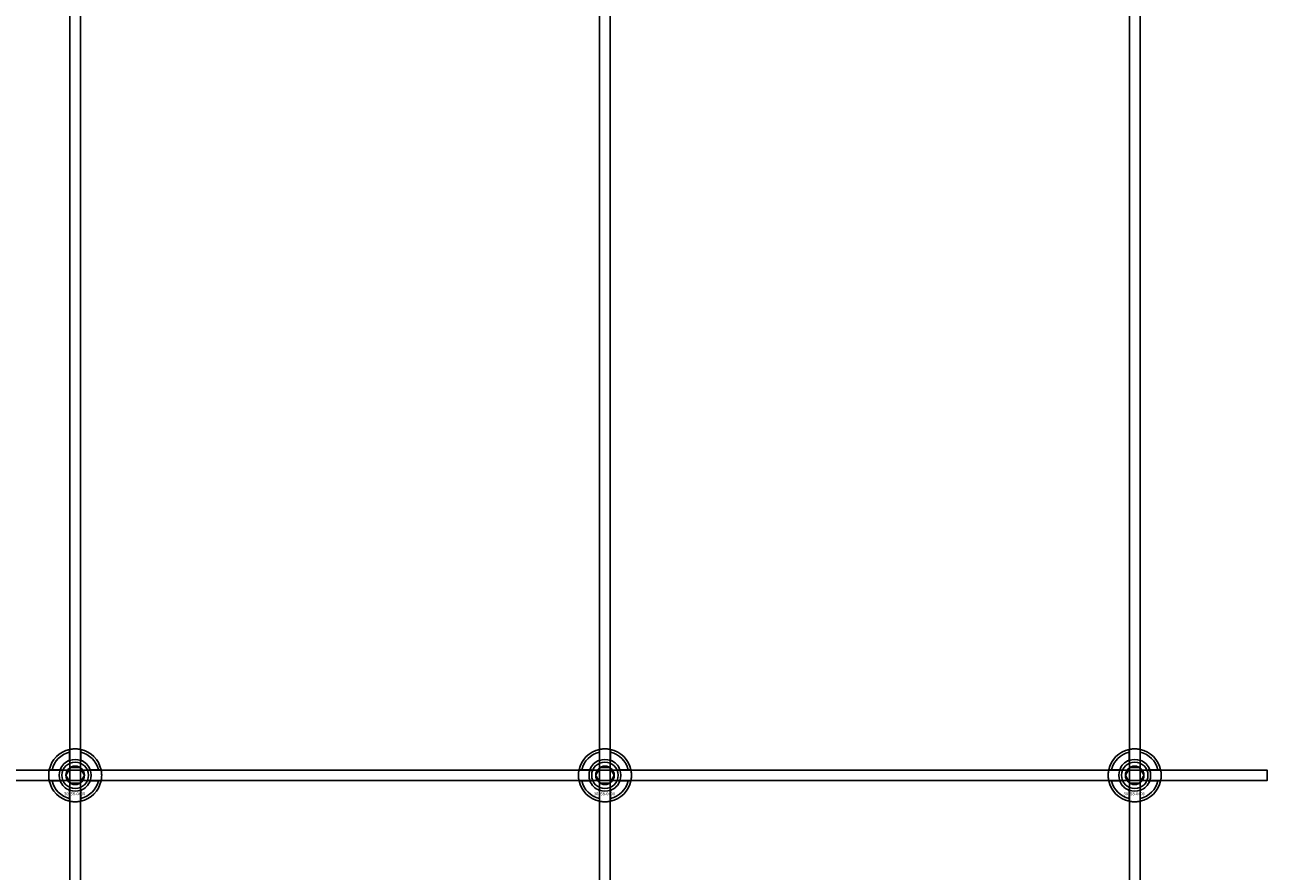
# Model space of a CAD drawing. Extents: x -44259 to 29616, y -43850 to 133.
# Drawn here: x -41553 to -41084, y -9673 to -9354 of the extents above; entities that cross this region are included whole.
import ezdxf

# ---------------------------------------------------------------- set-up
doc = ezdxf.new("R2010")
doc.units = 0
doc.layers.add('Default', color=7, linetype='Continuous')
doc.styles.add('Notiztext (DIN)', font='isocpeur.ttf')

msp = doc.modelspace()

# ---------------------------------------------------------------- linework, layer by layer
at = {"layer": 'Default'}
for p, q in [((-41536.16, -10965.93), (-41536.16, -1880.93)), ((-41532.16, -10965.93), (-41532.16, -1880.93)), ((-41336.16, -10965.93), (-41336.16, -1880.93)), ((-41332.16, -10965.93), (-41332.16, -1880.93)), ((-41136.16, -10965.93), (-41136.16, -1880.93)), ((-41132.16, -10965.93), (-41132.16, -1880.93)), ((-41536.26, -9631.25), (-41536.26, -9628.18)), ((-41532.06, -9628.18), (-41532.06, -9631.25)), ((-41336.26, -9631.25), (-41336.26, -9628.18)), ((-41332.06, -9628.18), (-41332.06, -9631.25)), ((-41136.26, -9631.25), (-41136.26, -9628.18)), ((-41132.06, -9628.18), (-41132.06, -9631.25)), ((-41542.92, -9634.83), (-41539.84, -9634.83)), ((-41528.49, -9634.83), (-41525.41, -9634.83)), ((-41342.92, -9634.83), (-41339.84, -9634.83)), ((-41328.49, -9634.83), (-41325.41, -9634.83)), ((-41142.92, -9634.83), (-41139.84, -9634.83)), ((-41128.49, -9634.83), (-41125.41, -9634.83)), ((-41539.84, -9639.03), (-41542.92, -9639.03)), ((-41536.26, -9645.68), (-41536.26, -9642.61)), ((-41532.06, -9642.61), (-41532.06, -9645.68)), ((-41525.41, -9639.03), (-41528.49, -9639.03)), ((-41339.84, -9639.03), (-41342.92, -9639.03)), ((-41336.26, -9645.68), (-41336.26, -9642.61)), ((-41332.06, -9642.61), (-41332.06, -9645.68)), ((-41325.41, -9639.03), (-41328.49, -9639.03)), ((-41139.84, -9639.03), (-41142.92, -9639.03)), ((-41136.26, -9645.68), (-41136.26, -9642.61)), ((-41132.06, -9642.61), (-41132.06, -9645.68)), ((-41125.41, -9639.03), (-41128.49, -9639.03))]:
    msp.add_line(p, q, dxfattribs=at)
msp.add_lwpolyline([(-41984.16, -9634.93), (-41084.16, -9634.93), (-41084.16, -9638.93), (-41984.16, -9638.93)], close=True, dxfattribs=at)
for centre, radius in [((-41534.16, -9636.93), 5), ((-41334.16, -9636.93), 5), ((-41134.16, -9636.93), 5), ((-41534.16, -9636.93), 3.5), ((-41334.16, -9636.93), 3.5), ((-41134.16, -9636.93), 3.5)]:
    msp.add_circle(centre, radius, dxfattribs=at)
for centre, radius, start, end in [((-41534.16, -9636.93), 10, 102.1224, 167.8776), ((-41534.16, -9636.93), 9, 103.4934, 166.5066), ((-41534.16, -9636.93), 10, 12.1224, 77.8776), ((-41534.16, -9636.93), 9, 13.4934, 76.5066), ((-41334.16, -9636.93), 10, 102.1224, 167.8776), ((-41334.16, -9636.93), 9, 103.4934, 166.5066), ((-41334.16, -9636.93), 10, 12.1224, 77.8776), ((-41334.16, -9636.93), 9, 13.4934, 76.5066), ((-41134.16, -9636.93), 10, 102.1224, 167.8776), ((-41134.16, -9636.93), 9, 103.4934, 166.5066), ((-41134.16, -9636.93), 10, 12.1224, 77.8776), ((-41134.16, -9636.93), 9, 13.4934, 76.5066), ((-41534.16, -9636.93), 6.05, 110.3, 159.7), ((-41534.16, -9636.93), 6, 69.5127, 110.4873), ((-41534.16, -9636.93), 6.05, 20.3, 69.7), ((-41334.16, -9636.93), 6.05, 110.3, 159.7), ((-41334.16, -9636.93), 6, 69.5127, 110.4873), ((-41334.16, -9636.93), 6.05, 20.3, 69.7), ((-41134.16, -9636.93), 6.05, 110.3, 159.7), ((-41134.16, -9636.93), 6, 69.5127, 110.4873), ((-41134.16, -9636.93), 6.05, 20.3, 69.7), ((-41534.16, -9636.93), 6, 159.5127, 200.4873), ((-41534.16, -9636.93), 6, 339.5127, 20.4873), ((-41334.16, -9636.93), 6, 159.5127, 200.4873), ((-41334.16, -9636.93), 6, 339.5127, 20.4873), ((-41134.16, -9636.93), 6, 159.5127, 200.4873), ((-41134.16, -9636.93), 6, 339.5127, 20.4873), ((-41534.16, -9636.93), 10, 192.1224, 257.8776), ((-41534.16, -9636.93), 9, 193.4934, 256.5066), ((-41534.16, -9636.93), 6.05, 200.3, 249.7), ((-41534.16, -9636.93), 6, 249.5127, 290.4873), ((-41534.16, -9636.93), 10, 282.1224, 347.8776), ((-41534.16, -9636.93), 6.05, 290.3, 339.7), ((-41534.16, -9636.93), 9, 283.4934, 346.5066), ((-41334.16, -9636.93), 10, 192.1224, 257.8776), ((-41334.16, -9636.93), 9, 193.4934, 256.5066), ((-41334.16, -9636.93), 6.05, 200.3, 249.7), ((-41334.16, -9636.93), 6, 249.5127, 290.4873), ((-41334.16, -9636.93), 10, 282.1224, 347.8776), ((-41334.16, -9636.93), 6.05, 290.3, 339.7), ((-41334.16, -9636.93), 9, 283.4934, 346.5066), ((-41134.16, -9636.93), 10, 192.1224, 257.8776), ((-41134.16, -9636.93), 9, 193.4934, 256.5066), ((-41134.16, -9636.93), 6.05, 200.3, 249.7), ((-41134.16, -9636.93), 6, 249.5127, 290.4873), ((-41134.16, -9636.93), 10, 282.1224, 347.8776), ((-41134.16, -9636.93), 6.05, 290.3, 339.7), ((-41134.16, -9636.93), 9, 283.4934, 346.5066)]:
    msp.add_arc(centre, radius, start, end, dxfattribs=at)
for points, knots in [([(-41536.26, -9627.15), (-41536.26, -9627.15), (-41536.21, -9627.14), (-41536, -9627.1), (-41535.83, -9627.07), (-41535.46, -9627.01), (-41535.23, -9626.98), (-41534.71, -9626.94), (-41534.43, -9626.93), (-41533.9, -9626.93), (-41533.62, -9626.94), (-41533.1, -9626.98), (-41532.86, -9627.01), (-41532.49, -9627.07), (-41532.33, -9627.1), (-41532.12, -9627.14), (-41532.06, -9627.15), (-41532.06, -9627.15)], [-0.6348715, -0.6348715, -0.6348715, -0.6348715, -0.5555098, -0.5555098, -0.4761482, -0.4761482, -0.396792, -0.396792, -0.3174357, -0.3174357, -0.2380795, -0.2380795, -0.1587233, -0.1587233, -0.0793616, -0.0793616, 0, 0, 0, 0]), ([(-41336.26, -9627.15), (-41336.26, -9627.15), (-41336.21, -9627.14), (-41336, -9627.1), (-41335.83, -9627.07), (-41335.46, -9627.01), (-41335.23, -9626.98), (-41334.71, -9626.94), (-41334.43, -9626.93), (-41333.9, -9626.93), (-41333.62, -9626.94), (-41333.1, -9626.98), (-41332.86, -9627.01), (-41332.49, -9627.07), (-41332.33, -9627.1), (-41332.12, -9627.14), (-41332.06, -9627.15), (-41332.06, -9627.15)], [-0.6348715, -0.6348715, -0.6348715, -0.6348715, -0.5555098, -0.5555098, -0.4761482, -0.4761482, -0.396792, -0.396792, -0.3174357, -0.3174357, -0.2380795, -0.2380795, -0.1587233, -0.1587233, -0.0793616, -0.0793616, 0, 0, 0, 0]), ([(-41136.26, -9627.15), (-41136.26, -9627.15), (-41136.21, -9627.14), (-41136, -9627.1), (-41135.83, -9627.07), (-41135.46, -9627.01), (-41135.23, -9626.98), (-41134.71, -9626.94), (-41134.43, -9626.93), (-41133.9, -9626.93), (-41133.62, -9626.94), (-41133.1, -9626.98), (-41132.86, -9627.01), (-41132.49, -9627.07), (-41132.33, -9627.1), (-41132.12, -9627.14), (-41132.06, -9627.15), (-41132.06, -9627.15)], [-0.6348715, -0.6348715, -0.6348715, -0.6348715, -0.5555098, -0.5555098, -0.4761482, -0.4761482, -0.396792, -0.396792, -0.3174357, -0.3174357, -0.2380795, -0.2380795, -0.1587233, -0.1587233, -0.0793616, -0.0793616, 0, 0, 0, 0]), ([(-41543.94, -9639.03), (-41543.94, -9639.03), (-41543.95, -9638.98), (-41543.99, -9638.76), (-41544.02, -9638.6), (-41544.08, -9638.23), (-41544.11, -9637.99), (-41544.15, -9637.48), (-41544.16, -9637.2), (-41544.16, -9636.67), (-41544.15, -9636.38), (-41544.11, -9635.87), (-41544.08, -9635.63), (-41544.02, -9635.26), (-41543.99, -9635.1), (-41543.95, -9634.88), (-41543.94, -9634.83), (-41543.94, -9634.83)], [-0.6348715, -0.6348715, -0.6348715, -0.6348715, -0.5555098, -0.5555098, -0.4761482, -0.4761482, -0.396792, -0.396792, -0.3174357, -0.3174357, -0.2380795, -0.2380795, -0.1587233, -0.1587233, -0.0793616, -0.0793616, 0, 0, 0, 0]), ([(-41524.39, -9634.83), (-41524.39, -9634.83), (-41524.37, -9634.88), (-41524.33, -9635.1), (-41524.3, -9635.26), (-41524.25, -9635.63), (-41524.22, -9635.87), (-41524.17, -9636.38), (-41524.16, -9636.67), (-41524.16, -9637.2), (-41524.17, -9637.48), (-41524.22, -9637.99), (-41524.25, -9638.23), (-41524.3, -9638.6), (-41524.33, -9638.76), (-41524.37, -9638.98), (-41524.39, -9639.03), (-41524.39, -9639.03)], [0, 0, 0, 0, 0.0793616, 0.0793616, 0.1587233, 0.1587233, 0.2380795, 0.2380795, 0.3174357, 0.3174357, 0.396792, 0.396792, 0.4761482, 0.4761482, 0.5555098, 0.5555098, 0.6348715, 0.6348715, 0.6348715, 0.6348715]), ([(-41343.94, -9639.03), (-41343.94, -9639.03), (-41343.95, -9638.98), (-41343.99, -9638.76), (-41344.02, -9638.6), (-41344.08, -9638.23), (-41344.11, -9637.99), (-41344.15, -9637.48), (-41344.16, -9637.2), (-41344.16, -9636.67), (-41344.15, -9636.38), (-41344.11, -9635.87), (-41344.08, -9635.63), (-41344.02, -9635.26), (-41343.99, -9635.1), (-41343.95, -9634.88), (-41343.94, -9634.83), (-41343.94, -9634.83)], [-0.6348715, -0.6348715, -0.6348715, -0.6348715, -0.5555098, -0.5555098, -0.4761482, -0.4761482, -0.396792, -0.396792, -0.3174357, -0.3174357, -0.2380795, -0.2380795, -0.1587233, -0.1587233, -0.0793616, -0.0793616, 0, 0, 0, 0]), ([(-41324.39, -9634.83), (-41324.39, -9634.83), (-41324.37, -9634.88), (-41324.33, -9635.1), (-41324.3, -9635.26), (-41324.25, -9635.63), (-41324.22, -9635.87), (-41324.17, -9636.38), (-41324.16, -9636.67), (-41324.16, -9637.2), (-41324.17, -9637.48), (-41324.22, -9637.99), (-41324.25, -9638.23), (-41324.3, -9638.6), (-41324.33, -9638.76), (-41324.37, -9638.98), (-41324.39, -9639.03), (-41324.39, -9639.03)], [0, 0, 0, 0, 0.0793616, 0.0793616, 0.1587233, 0.1587233, 0.2380795, 0.2380795, 0.3174357, 0.3174357, 0.396792, 0.396792, 0.4761482, 0.4761482, 0.5555098, 0.5555098, 0.6348715, 0.6348715, 0.6348715, 0.6348715]), ([(-41143.94, -9639.03), (-41143.94, -9639.03), (-41143.95, -9638.98), (-41143.99, -9638.76), (-41144.02, -9638.6), (-41144.08, -9638.23), (-41144.11, -9637.99), (-41144.15, -9637.48), (-41144.16, -9637.2), (-41144.16, -9636.67), (-41144.15, -9636.38), (-41144.11, -9635.87), (-41144.08, -9635.63), (-41144.02, -9635.26), (-41143.99, -9635.1), (-41143.95, -9634.88), (-41143.94, -9634.83), (-41143.94, -9634.83)], [-0.6348715, -0.6348715, -0.6348715, -0.6348715, -0.5555098, -0.5555098, -0.4761482, -0.4761482, -0.396792, -0.396792, -0.3174357, -0.3174357, -0.2380795, -0.2380795, -0.1587233, -0.1587233, -0.0793616, -0.0793616, 0, 0, 0, 0]), ([(-41124.39, -9634.83), (-41124.39, -9634.83), (-41124.37, -9634.88), (-41124.33, -9635.1), (-41124.3, -9635.26), (-41124.25, -9635.63), (-41124.22, -9635.87), (-41124.17, -9636.38), (-41124.16, -9636.67), (-41124.16, -9637.2), (-41124.17, -9637.48), (-41124.22, -9637.99), (-41124.25, -9638.23), (-41124.3, -9638.6), (-41124.33, -9638.76), (-41124.37, -9638.98), (-41124.39, -9639.03), (-41124.39, -9639.03)], [0, 0, 0, 0, 0.0793616, 0.0793616, 0.1587233, 0.1587233, 0.2380795, 0.2380795, 0.3174357, 0.3174357, 0.396792, 0.396792, 0.4761482, 0.4761482, 0.5555098, 0.5555098, 0.6348715, 0.6348715, 0.6348715, 0.6348715]), ([(-41532.06, -9646.71), (-41532.06, -9646.71), (-41532.12, -9646.72), (-41532.33, -9646.76), (-41532.49, -9646.79), (-41532.86, -9646.85), (-41533.1, -9646.88), (-41533.62, -9646.92), (-41533.9, -9646.93), (-41534.43, -9646.93), (-41534.71, -9646.92), (-41535.23, -9646.88), (-41535.46, -9646.85), (-41535.83, -9646.79), (-41536, -9646.76), (-41536.21, -9646.72), (-41536.26, -9646.71), (-41536.26, -9646.71)], [0, 0, 0, 0, 0.0793616, 0.0793616, 0.1587233, 0.1587233, 0.2380795, 0.2380795, 0.3174357, 0.3174357, 0.396792, 0.396792, 0.4761482, 0.4761482, 0.5555098, 0.5555098, 0.6348715, 0.6348715, 0.6348715, 0.6348715]), ([(-41332.06, -9646.71), (-41332.06, -9646.71), (-41332.12, -9646.72), (-41332.33, -9646.76), (-41332.49, -9646.79), (-41332.86, -9646.85), (-41333.1, -9646.88), (-41333.62, -9646.92), (-41333.9, -9646.93), (-41334.43, -9646.93), (-41334.71, -9646.92), (-41335.23, -9646.88), (-41335.46, -9646.85), (-41335.83, -9646.79), (-41336, -9646.76), (-41336.21, -9646.72), (-41336.26, -9646.71), (-41336.26, -9646.71)], [0, 0, 0, 0, 0.0793616, 0.0793616, 0.1587233, 0.1587233, 0.2380795, 0.2380795, 0.3174357, 0.3174357, 0.396792, 0.396792, 0.4761482, 0.4761482, 0.5555098, 0.5555098, 0.6348715, 0.6348715, 0.6348715, 0.6348715]), ([(-41132.06, -9646.71), (-41132.06, -9646.71), (-41132.12, -9646.72), (-41132.33, -9646.76), (-41132.49, -9646.79), (-41132.86, -9646.85), (-41133.1, -9646.88), (-41133.62, -9646.92), (-41133.9, -9646.93), (-41134.43, -9646.93), (-41134.71, -9646.92), (-41135.23, -9646.88), (-41135.46, -9646.85), (-41135.83, -9646.79), (-41136, -9646.76), (-41136.21, -9646.72), (-41136.26, -9646.71), (-41136.26, -9646.71)], [0, 0, 0, 0, 0.0793616, 0.0793616, 0.1587233, 0.1587233, 0.2380795, 0.2380795, 0.3174357, 0.3174357, 0.396792, 0.396792, 0.4761482, 0.4761482, 0.5555098, 0.5555098, 0.6348715, 0.6348715, 0.6348715, 0.6348715])]:
    msp.add_open_spline(points, degree=3, knots=knots, dxfattribs=at)
for points, weights in [([(-41536.26, -9628.18), (-41536.26, -9627.69), (-41536.26, -9627.15)], [1, 1.00145960563, 1]), ([(-41532.06, -9627.15), (-41532.06, -9627.69), (-41532.06, -9628.18)], [1, 1.00145960563, 1]), ([(-41336.26, -9628.18), (-41336.26, -9627.69), (-41336.26, -9627.15)], [1, 1.00145960563, 1]), ([(-41332.06, -9627.15), (-41332.06, -9627.69), (-41332.06, -9628.18)], [1, 1.00145960563, 1]), ([(-41136.26, -9628.18), (-41136.26, -9627.69), (-41136.26, -9627.15)], [1, 1.00145960563, 1]), ([(-41132.06, -9627.15), (-41132.06, -9627.69), (-41132.06, -9628.18)], [1, 1.00145960563, 1]), ([(-41536.26, -9631.82), (-41536.26, -9631.55), (-41536.26, -9631.25)], [1.00238586272, 1.00238647725, 1]), ([(-41532.06, -9631.25), (-41532.06, -9631.55), (-41532.06, -9631.82)], [1, 1.00238647725, 1.00238586272]), ([(-41336.26, -9631.82), (-41336.26, -9631.55), (-41336.26, -9631.25)], [1.00238586272, 1.00238647725, 1]), ([(-41332.06, -9631.25), (-41332.06, -9631.55), (-41332.06, -9631.82)], [1, 1.00238647725, 1.00238586272]), ([(-41136.26, -9631.82), (-41136.26, -9631.55), (-41136.26, -9631.25)], [1.00238586272, 1.00238647725, 1]), ([(-41132.06, -9631.25), (-41132.06, -9631.55), (-41132.06, -9631.82)], [1, 1.00238647725, 1.00238586272]), ([(-41543.94, -9634.83), (-41543.4, -9634.83), (-41542.92, -9634.83)], [1, 1.00145960563, 1]), ([(-41539.84, -9634.83), (-41539.55, -9634.83), (-41539.28, -9634.83)], [1, 1.00238647725, 1.00238586272]), ([(-41537.63, -9636.93), (-41537.16, -9636.13), (-41536.76, -9635.43)], [1.00277578927, 1.03939442297, 1]), ([(-41536.76, -9638.43), (-41537.16, -9637.73), (-41537.63, -9636.93)], [1, 1.03939442297, 1.00277578927]), ([(-41536.76, -9635.43), (-41536.36, -9634.73), (-41535.9, -9633.93)], [1, 1.03939442297, 1.00277578927]), ([(-41535.9, -9633.93), (-41534.97, -9633.93), (-41534.16, -9633.93)], [1.00277578927, 1.03939442297, 1]), ([(-41534.16, -9633.93), (-41533.36, -9633.93), (-41532.43, -9633.93)], [1, 1.03939442297, 1.00277578927]), ([(-41532.43, -9633.93), (-41531.97, -9634.73), (-41531.57, -9635.43)], [1.00277578927, 1.03939442297, 1]), ([(-41531.57, -9635.43), (-41531.16, -9636.13), (-41530.7, -9636.93)], [1, 1.03939442297, 1.00277578927]), ([(-41530.7, -9636.93), (-41531.16, -9637.73), (-41531.57, -9638.43)], [1.00277578927, 1.03939442297, 1]), ([(-41529.05, -9634.83), (-41528.78, -9634.83), (-41528.49, -9634.83)], [1.00238586272, 1.00238647725, 1]), ([(-41525.41, -9634.83), (-41524.93, -9634.83), (-41524.39, -9634.83)], [1, 1.00145960563, 1]), ([(-41343.94, -9634.83), (-41343.4, -9634.83), (-41342.92, -9634.83)], [1, 1.00145960563, 1]), ([(-41339.84, -9634.83), (-41339.55, -9634.83), (-41339.28, -9634.83)], [1, 1.00238647725, 1.00238586272]), ([(-41337.63, -9636.93), (-41337.16, -9636.13), (-41336.76, -9635.43)], [1.00277578927, 1.03939442297, 1]), ([(-41336.76, -9638.43), (-41337.16, -9637.73), (-41337.63, -9636.93)], [1, 1.03939442297, 1.00277578927]), ([(-41336.76, -9635.43), (-41336.36, -9634.73), (-41335.9, -9633.93)], [1, 1.03939442297, 1.00277578927]), ([(-41335.9, -9633.93), (-41334.97, -9633.93), (-41334.16, -9633.93)], [1.00277578927, 1.03939442297, 1]), ([(-41334.16, -9633.93), (-41333.36, -9633.93), (-41332.43, -9633.93)], [1, 1.03939442297, 1.00277578927]), ([(-41332.43, -9633.93), (-41331.97, -9634.73), (-41331.57, -9635.43)], [1.00277578927, 1.03939442297, 1]), ([(-41331.57, -9635.43), (-41331.16, -9636.13), (-41330.7, -9636.93)], [1, 1.03939442297, 1.00277578927]), ([(-41330.7, -9636.93), (-41331.16, -9637.73), (-41331.57, -9638.43)], [1.00277578927, 1.03939442297, 1]), ([(-41329.05, -9634.83), (-41328.78, -9634.83), (-41328.49, -9634.83)], [1.00238586272, 1.00238647725, 1]), ([(-41325.41, -9634.83), (-41324.93, -9634.83), (-41324.39, -9634.83)], [1, 1.00145960563, 1]), ([(-41143.94, -9634.83), (-41143.4, -9634.83), (-41142.92, -9634.83)], [1, 1.00145960563, 1]), ([(-41139.84, -9634.83), (-41139.55, -9634.83), (-41139.28, -9634.83)], [1, 1.00238647725, 1.00238586272]), ([(-41137.63, -9636.93), (-41137.16, -9636.13), (-41136.76, -9635.43)], [1.00277578927, 1.03939442297, 1]), ([(-41136.76, -9638.43), (-41137.16, -9637.73), (-41137.63, -9636.93)], [1, 1.03939442297, 1.00277578927]), ([(-41136.76, -9635.43), (-41136.36, -9634.73), (-41135.9, -9633.93)], [1, 1.03939442297, 1.00277578927]), ([(-41135.9, -9633.93), (-41134.97, -9633.93), (-41134.16, -9633.93)], [1.00277578927, 1.03939442297, 1]), ([(-41134.16, -9633.93), (-41133.36, -9633.93), (-41132.43, -9633.93)], [1, 1.03939442297, 1.00277578927]), ([(-41132.43, -9633.93), (-41131.97, -9634.73), (-41131.57, -9635.43)], [1.00277578927, 1.03939442297, 1]), ([(-41131.57, -9635.43), (-41131.16, -9636.13), (-41130.7, -9636.93)], [1, 1.03939442297, 1.00277578927]), ([(-41130.7, -9636.93), (-41131.16, -9637.73), (-41131.57, -9638.43)], [1.00277578927, 1.03939442297, 1]), ([(-41129.05, -9634.83), (-41128.78, -9634.83), (-41128.49, -9634.83)], [1.00238586272, 1.00238647725, 1]), ([(-41125.41, -9634.83), (-41124.93, -9634.83), (-41124.39, -9634.83)], [1, 1.00145960563, 1]), ([(-41542.92, -9639.03), (-41543.4, -9639.03), (-41543.94, -9639.03)], [1, 1.00145960563, 1]), ([(-41539.28, -9639.03), (-41539.55, -9639.03), (-41539.84, -9639.03)], [1.00238586272, 1.00238647725, 1]), ([(-41535.9, -9639.93), (-41536.36, -9639.13), (-41536.76, -9638.43)], [1.00277578927, 1.03939442297, 1]), ([(-41536.26, -9642.61), (-41536.26, -9642.31), (-41536.26, -9642.04)], [1, 1.00238647725, 1.00238586272]), ([(-41534.16, -9639.93), (-41534.97, -9639.93), (-41535.9, -9639.93)], [1, 1.03939442297, 1.00277578927]), ([(-41532.43, -9639.93), (-41533.36, -9639.93), (-41534.16, -9639.93)], [1.00277578927, 1.03939442297, 1]), ([(-41531.57, -9638.43), (-41531.97, -9639.13), (-41532.43, -9639.93)], [1, 1.03939442297, 1.00277578927]), ([(-41532.06, -9642.04), (-41532.06, -9642.31), (-41532.06, -9642.61)], [1.00238586272, 1.00238647725, 1]), ([(-41528.49, -9639.03), (-41528.78, -9639.03), (-41529.05, -9639.03)], [1, 1.00238647725, 1.00238586272]), ([(-41524.39, -9639.03), (-41524.93, -9639.03), (-41525.41, -9639.03)], [1, 1.00145960563, 1]), ([(-41342.92, -9639.03), (-41343.4, -9639.03), (-41343.94, -9639.03)], [1, 1.00145960563, 1]), ([(-41339.28, -9639.03), (-41339.55, -9639.03), (-41339.84, -9639.03)], [1.00238586272, 1.00238647725, 1]), ([(-41335.9, -9639.93), (-41336.36, -9639.13), (-41336.76, -9638.43)], [1.00277578927, 1.03939442297, 1]), ([(-41336.26, -9642.61), (-41336.26, -9642.31), (-41336.26, -9642.04)], [1, 1.00238647725, 1.00238586272]), ([(-41334.16, -9639.93), (-41334.97, -9639.93), (-41335.9, -9639.93)], [1, 1.03939442297, 1.00277578927]), ([(-41332.43, -9639.93), (-41333.36, -9639.93), (-41334.16, -9639.93)], [1.00277578927, 1.03939442297, 1]), ([(-41331.57, -9638.43), (-41331.97, -9639.13), (-41332.43, -9639.93)], [1, 1.03939442297, 1.00277578927]), ([(-41332.06, -9642.04), (-41332.06, -9642.31), (-41332.06, -9642.61)], [1.00238586272, 1.00238647725, 1]), ([(-41328.49, -9639.03), (-41328.78, -9639.03), (-41329.05, -9639.03)], [1, 1.00238647725, 1.00238586272]), ([(-41324.39, -9639.03), (-41324.93, -9639.03), (-41325.41, -9639.03)], [1, 1.00145960563, 1]), ([(-41142.92, -9639.03), (-41143.4, -9639.03), (-41143.94, -9639.03)], [1, 1.00145960563, 1]), ([(-41139.28, -9639.03), (-41139.55, -9639.03), (-41139.84, -9639.03)], [1.00238586272, 1.00238647725, 1]), ([(-41135.9, -9639.93), (-41136.36, -9639.13), (-41136.76, -9638.43)], [1.00277578927, 1.03939442297, 1]), ([(-41136.26, -9642.61), (-41136.26, -9642.31), (-41136.26, -9642.04)], [1, 1.00238647725, 1.00238586272]), ([(-41134.16, -9639.93), (-41134.97, -9639.93), (-41135.9, -9639.93)], [1, 1.03939442297, 1.00277578927]), ([(-41132.43, -9639.93), (-41133.36, -9639.93), (-41134.16, -9639.93)], [1.00277578927, 1.03939442297, 1]), ([(-41131.57, -9638.43), (-41131.97, -9639.13), (-41132.43, -9639.93)], [1, 1.03939442297, 1.00277578927]), ([(-41132.06, -9642.04), (-41132.06, -9642.31), (-41132.06, -9642.61)], [1.00238586272, 1.00238647725, 1]), ([(-41128.49, -9639.03), (-41128.78, -9639.03), (-41129.05, -9639.03)], [1, 1.00238647725, 1.00238586272]), ([(-41124.39, -9639.03), (-41124.93, -9639.03), (-41125.41, -9639.03)], [1, 1.00145960563, 1]), ([(-41536.26, -9646.71), (-41536.26, -9646.17), (-41536.26, -9645.68)], [1, 1.00145960563, 1]), ([(-41532.06, -9645.68), (-41532.06, -9646.17), (-41532.06, -9646.71)], [1, 1.00145960563, 1]), ([(-41336.26, -9646.71), (-41336.26, -9646.17), (-41336.26, -9645.68)], [1, 1.00145960563, 1]), ([(-41332.06, -9645.68), (-41332.06, -9646.17), (-41332.06, -9646.71)], [1, 1.00145960563, 1]), ([(-41136.26, -9646.71), (-41136.26, -9646.17), (-41136.26, -9645.68)], [1, 1.00145960563, 1]), ([(-41132.06, -9645.68), (-41132.06, -9646.17), (-41132.06, -9646.71)], [1, 1.00145960563, 1])]:
    msp.add_rational_spline(points, weights, degree=2, dxfattribs=at)

# ---------------------------------------------------------------- texts
at = {"layer": 'Default', "char_height": 1.1, "attachment_point": 1, "style": 'Notiztext (DIN)'}
for insert in [(-41538.36, -9643.36), (-41338.36, -9643.36), (-41138.36, -9643.36)]:
    msp.add_mtext('\\fISOCPEUR|b0|i0;\\H1.1000;30858-0400', dxfattribs=dict(at, insert=insert))

doc.saveas('drawing.dxf')
